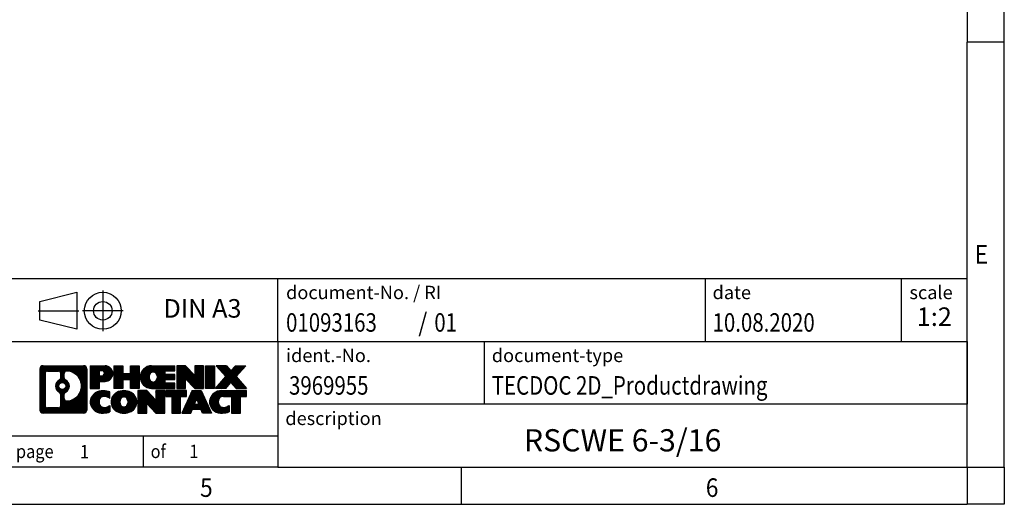
# Model space of a CAD drawing. Units: millimetres. Extents: x -1321 to -901, y -1197 to -900.
# Drawn here: x -1034 to -901, y -1197 to -1132 of the extents above; entities that cross this region are included whole.
import ezdxf

# ---------------------------------------------------------------- set-up
doc = ezdxf.new("R2010")
doc.units = ezdxf.units.MM
doc.linetypes.add('DOT_CENTER', pattern=[14, 12, -1, 0, -1])
doc.linetypes.add('PHANTOM', pattern=[13, 10, -1, 0, -1, 0, -1])
doc.layers.add('1', color=7, linetype='Continuous')
doc.styles.add('CONVERTER_11', font='txt.shx', dxfattribs={"width": 0.9})
doc.styles.add('CONVERTER_12', font='txt.shx', dxfattribs={"width": 0.81})
doc.styles.add('CONVERTER_13', font='txt.shx', dxfattribs={"width": 0.855})
doc.styles.add('CONVERTER_14', font='txt.shx', dxfattribs={"width": 0.72})
pattern_1 = [(45, (62.7811309658083, -72.3161373035813), (-0.1414213562373095, 0), [])]

# ---------------------------------------------------------------- blocks, each defined once
blk = doc.blocks.new('_rahmen', base_point=(-905.920464443798, -1197.157255084795))
at = {"layer": '1', "linetype": 'Continuous'}
h = blk.add_hatch(dxfattribs=at)
h.set_pattern_fill('CUSTOM4', color=2, scale=0.1, angle=45, pattern_type=2)
h.set_pattern_definition(pattern_1)
edge = h.paths.add_edge_path()
edge.add_arc((-1030.804369468603, -1178.874999700196), 0.424244615383941, 90, 180)
edge.add_line((-1031.228614083985, -1178.874999700196), (-1031.228614083985, -1184.439510469396))
edge.add_arc((-1030.804369468603, -1184.439510469396), 0.4242446153818946, 180, 270)
edge.add_line((-1030.804369468603, -1184.863755084779), (-1025.331057377886, -1184.863755084779))
edge.add_arc((-1025.331057377886, -1184.439510469396), 0.4242446153830315, 270, 360)
edge.add_line((-1024.906812762502, -1184.439510469396), (-1024.906812762502, -1178.874999700196))
edge.add_arc((-1025.331057377886, -1178.874999700196), 0.424244615383941, 0, 90)
edge.add_line((-1025.331057377886, -1178.450755084812), (-1030.804369468603, -1178.450755084812))
edge = h.paths.add_edge_path(flags=16)
edge.add_line((-1030.210474791856, -1184.151199529223), (-1028.734641530847, -1184.151199529223))
edge.add_arc((-1028.734641530847, -1183.835482606146), 0.3157169230771615, 270, 360)
edge.add_line((-1028.41892460777, -1183.835482606146), (-1028.41892460777, -1182.304711674614))
edge.add_arc((-1028.734641530847, -1182.304711674614), 0.3157169230771615, 0, 64.80558935139767)
edge.add_arc((-1028.212057083272, -1181.193881928552), 0.911897523557819, 115.1944106484926, 244.8055893514831, ccw=False)
edge.add_arc((-1028.734641530847, -1180.083052182489), 0.3157169230767223, 295.1944106486023, 360)
edge.add_line((-1028.41892460777, -1180.083052182489), (-1028.41892460777, -1179.479027563429))
edge.add_arc((-1028.734641530847, -1179.479027563429), 0.3157169230771615, 0, 90)
edge.add_line((-1028.734641530847, -1179.163310640353), (-1030.210474791856, -1179.163310640353))
edge.add_arc((-1030.210474791856, -1179.479027563429), 0.3157169230760246, 90, 180)
edge.add_line((-1030.526191714932, -1179.479027563429), (-1030.526191714932, -1183.835482606146))
edge.add_arc((-1030.210474791856, -1183.835482606146), 0.3157169230760246, 180, 270)
edge = h.paths.add_edge_path(flags=16)
edge.add_arc((-1028.160968803412, -1181.193881928552), 0.9118481501434463, 295.3740086781631, 424.6259913218614)
edge.add_arc((-1027.634926105324, -1180.084740328584), 0.3157169230769341, 180, 244.6259913214644, ccw=False)
edge.add_line((-1027.950643028401, -1180.084740328584), (-1027.950643028401, -1179.479205040077))
edge.add_arc((-1027.634926105324, -1179.479205040077), 0.3157169230760167, 90.18896704268519, 180, ccw=False)
edge.add_arc((-1027.629309970014, -1181.182039987646), 2.018561131933155, -90.1889670424352, 90.18896704243508, ccw=False)
edge.add_arc((-1027.634926105324, -1182.884874935215), 0.3157169230769341, 180, 269.81103295731475, ccw=False)
edge.add_line((-1027.950643028401, -1182.884874935215), (-1027.950643028401, -1182.30302352852))
edge.add_arc((-1027.634926105324, -1182.30302352852), 0.3157169230773483, 115.37400867844721, 180, ccw=False)
edge = h.paths.add_edge_path(flags=16)
edge.add_arc((-1028.184783818085, -1181.193881928552), 0.4709789327780527, 0, 360)
h = blk.add_hatch(dxfattribs=at)
h.set_pattern_fill('CUSTOM5', color=2, scale=0.1, angle=45, pattern_type=2)
h.set_pattern_definition(pattern_1)
edge = h.paths.add_edge_path()
edge.add_arc((-1030.804369468603, -1178.874999700196), 0.424244615383941, 90, 180)
edge.add_line((-1031.228614083985, -1178.874999700196), (-1031.228614083985, -1184.439510469396))
edge.add_arc((-1030.804369468603, -1184.439510469396), 0.4242446153818946, 180, 270)
edge.add_line((-1030.804369468603, -1184.863755084779), (-1025.331057377886, -1184.863755084779))
edge.add_arc((-1025.331057377886, -1184.439510469396), 0.4242446153830315, 270, 360)
edge.add_line((-1024.906812762502, -1184.439510469396), (-1024.906812762502, -1178.874999700196))
edge.add_arc((-1025.331057377886, -1178.874999700196), 0.424244615383941, 0, 90)
edge.add_line((-1025.331057377886, -1178.450755084812), (-1030.804369468603, -1178.450755084812))
edge = h.paths.add_edge_path(flags=16)
edge.add_line((-1030.210474791856, -1184.151199529223), (-1028.734641530847, -1184.151199529223))
edge.add_arc((-1028.734641530847, -1183.835482606146), 0.3157169230771615, 270, 360)
edge.add_line((-1028.41892460777, -1183.835482606146), (-1028.41892460777, -1182.304711674614))
edge.add_arc((-1028.734641530847, -1182.304711674614), 0.3157169230771615, 0, 64.80558935139767)
edge.add_arc((-1028.212057083272, -1181.193881928552), 0.911897523557819, 115.1944106484926, 244.8055893514831, ccw=False)
edge.add_arc((-1028.734641530847, -1180.083052182489), 0.3157169230767223, 295.1944106486023, 360)
edge.add_line((-1028.41892460777, -1180.083052182489), (-1028.41892460777, -1179.479027563429))
edge.add_arc((-1028.734641530847, -1179.479027563429), 0.3157169230771615, 0, 90)
edge.add_line((-1028.734641530847, -1179.163310640353), (-1030.210474791856, -1179.163310640353))
edge.add_arc((-1030.210474791856, -1179.479027563429), 0.3157169230760246, 90, 180)
edge.add_line((-1030.526191714932, -1179.479027563429), (-1030.526191714932, -1183.835482606146))
edge.add_arc((-1030.210474791856, -1183.835482606146), 0.3157169230760246, 180, 270)
edge = h.paths.add_edge_path(flags=16)
edge.add_arc((-1028.160968803412, -1181.193881928552), 0.9118481501434463, 295.3740086781631, 424.6259913218614)
edge.add_arc((-1027.634926105324, -1180.084740328584), 0.3157169230769341, 180, 244.6259913214644, ccw=False)
edge.add_line((-1027.950643028401, -1180.084740328584), (-1027.950643028401, -1179.479205040077))
edge.add_arc((-1027.634926105324, -1179.479205040077), 0.3157169230760167, 90.18896704268519, 180, ccw=False)
edge.add_arc((-1027.629309970014, -1181.182039987646), 2.018561131933155, -90.1889670424352, 90.18896704243508, ccw=False)
edge.add_arc((-1027.634926105324, -1182.884874935215), 0.3157169230769341, 180, 269.81103295731475, ccw=False)
edge.add_line((-1027.950643028401, -1182.884874935215), (-1027.950643028401, -1182.30302352852))
edge.add_arc((-1027.634926105324, -1182.30302352852), 0.3157169230773483, 115.37400867844721, 180, ccw=False)
edge = h.paths.add_edge_path(flags=16)
edge.add_arc((-1028.184783818085, -1181.193881928552), 0.4709789327780527, 0, 360)
h = blk.add_hatch(dxfattribs=at)
h.set_pattern_fill('CUSTOM10', color=2, scale=0.1, angle=45, pattern_type=2)
h.set_pattern_definition(pattern_1)
edge = h.paths.add_edge_path()
edge.add_line((-1024.429695681635, -1178.450755084794), (-1024.429695681635, -1181.504564608605))
edge.add_line((-1024.429695681635, -1181.504564608605), (-1023.189191271381, -1181.504564608605))
edge.add_line((-1023.189191271381, -1181.504564608605), (-1023.189191271381, -1180.561486367461))
edge.add_line((-1023.189191271381, -1180.561486367461), (-1022.430423683601, -1180.561486367461))
edge.add_arc((-1022.430423683601, -1179.506120726128), 1.055365641332855, 270, 450)
edge.add_line((-1022.430423683601, -1178.450755084794), (-1024.429695681635, -1178.450755084794))
edge = h.paths.add_edge_path(flags=16)
edge.add_line((-1022.871896209839, -1179.113860930234), (-1023.189191271381, -1179.113860930234))
edge.add_line((-1023.189191271381, -1179.113860930234), (-1023.189191271381, -1179.819588579576))
edge.add_line((-1023.189191271381, -1179.819588579576), (-1022.871896209839, -1179.819588579576))
edge.add_arc((-1022.871896209839, -1179.466724754905), 0.3528638246709761, 270, 450)
h = blk.add_hatch(dxfattribs=at)
h.set_pattern_fill('CUSTOM11', color=2, scale=0.1, angle=45, pattern_type=2)
h.set_pattern_definition(pattern_1)
edge = h.paths.add_edge_path()
edge.add_line((-1024.429695681635, -1178.450755084794), (-1024.429695681635, -1181.504564608605))
edge.add_line((-1024.429695681635, -1181.504564608605), (-1023.189191271381, -1181.504564608605))
edge.add_line((-1023.189191271381, -1181.504564608605), (-1023.189191271381, -1180.561486367461))
edge.add_line((-1023.189191271381, -1180.561486367461), (-1022.430423683601, -1180.561486367461))
edge.add_arc((-1022.430423683601, -1179.506120726128), 1.055365641332855, 270, 450)
edge.add_line((-1022.430423683601, -1178.450755084794), (-1024.429695681635, -1178.450755084794))
edge = h.paths.add_edge_path(flags=16)
edge.add_line((-1022.871896209839, -1179.113860930234), (-1023.189191271381, -1179.113860930234))
edge.add_line((-1023.189191271381, -1179.113860930234), (-1023.189191271381, -1179.819588579576))
edge.add_line((-1023.189191271381, -1179.819588579576), (-1022.871896209839, -1179.819588579576))
edge.add_arc((-1022.871896209839, -1179.466724754905), 0.3528638246709761, 270, 450)
h = blk.add_hatch(dxfattribs=at)
h.set_pattern_fill('CUSTOM24', color=2, scale=0.1, angle=45, pattern_type=2)
h.set_pattern_definition(pattern_1)
h.paths.add_polyline_path([(-1017.797768257587, -1178.450755084794), (-1017.797768257587, -1181.504564608605), (-1018.990560959753, -1181.504564608605), (-1018.990560959753, -1180.370292499762), (-1020.040218537661, -1180.370292499762), (-1020.040218537661, -1181.504564608605), (-1021.233011239827, -1181.504564608605), (-1021.233011239827, -1178.450755084794), (-1020.040218537661, -1178.450755084794), (-1020.040218537661, -1179.519588418129), (-1018.990560959753, -1179.519588418129), (-1018.990560959753, -1178.450755084794)])
h = blk.add_hatch(dxfattribs=at)
h.set_pattern_fill('CUSTOM25', color=2, scale=0.1, angle=45, pattern_type=2)
h.set_pattern_definition(pattern_1)
h.paths.add_polyline_path([(-1017.797768257587, -1178.450755084794), (-1017.797768257587, -1181.504564608605), (-1018.990560959753, -1181.504564608605), (-1018.990560959753, -1180.370292499762), (-1020.040218537661, -1180.370292499762), (-1020.040218537661, -1181.504564608605), (-1021.233011239827, -1181.504564608605), (-1021.233011239827, -1178.450755084794), (-1020.040218537661, -1178.450755084794), (-1020.040218537661, -1179.519588418129), (-1018.990560959753, -1179.519588418129), (-1018.990560959753, -1178.450755084794)])
h = blk.add_hatch(dxfattribs=at)
h.set_pattern_fill('CUSTOM6', color=2, scale=0.1, angle=45, pattern_type=2)
h.set_pattern_definition(pattern_1)
edge = h.paths.add_edge_path()
edge.add_arc((-1016.129205464613, -1179.9776598467), 1.526904761905826, 90, 270)
edge.add_line((-1016.129205464613, -1181.504564608605), (-1012.978885740832, -1181.504564608605))
edge.add_line((-1012.978885740832, -1181.504564608605), (-1012.978885740832, -1180.806551003163))
edge.add_line((-1012.978885740832, -1180.806551003163), (-1014.31481356726, -1180.806551003163))
edge.add_line((-1014.31481356726, -1180.806551003163), (-1014.31481356726, -1180.326666649421))
edge.add_line((-1014.31481356726, -1180.326666649421), (-1012.978885740832, -1180.326666649421))
edge.add_line((-1012.978885740832, -1180.326666649421), (-1012.978885740832, -1179.628653043979))
edge.add_line((-1012.978885740832, -1179.628653043979), (-1014.31481356726, -1179.628653043979))
edge.add_line((-1014.31481356726, -1179.628653043979), (-1014.31481356726, -1179.148768690237))
edge.add_line((-1014.31481356726, -1179.148768690237), (-1012.978885740832, -1179.148768690237))
edge.add_line((-1012.978885740832, -1179.148768690237), (-1012.978885740832, -1178.450755084794))
edge.add_line((-1012.978885740832, -1178.450755084794), (-1016.129205464613, -1178.450755084794))
edge = h.paths.add_edge_path(flags=16)
edge.add_arc((-1015.713193418102, -1179.9776598467), 0.7717997786793659, 141.8795802028387, 218.1204197971746)
edge.add_arc((-1015.912933454448, -1180.13439102482), 0.5179085730138424, 218.1204197971879, 321.8795802028121)
edge.add_arc((-1016.112673490794, -1179.9776598467), 0.7717997786795957, 321.8795802028306, 398.1204197971562)
edge.add_arc((-1015.912933454448, -1179.820928668579), 0.5179085730131405, 38.12041979708892, 141.8795802029111)
h = blk.add_hatch(dxfattribs=at)
h.set_pattern_fill('CUSTOM7', color=2, scale=0.1, angle=45, pattern_type=2)
h.set_pattern_definition(pattern_1)
edge = h.paths.add_edge_path()
edge.add_arc((-1016.129205464613, -1179.9776598467), 1.526904761905826, 90, 270)
edge.add_line((-1016.129205464613, -1181.504564608605), (-1012.978885740832, -1181.504564608605))
edge.add_line((-1012.978885740832, -1181.504564608605), (-1012.978885740832, -1180.806551003163))
edge.add_line((-1012.978885740832, -1180.806551003163), (-1014.31481356726, -1180.806551003163))
edge.add_line((-1014.31481356726, -1180.806551003163), (-1014.31481356726, -1180.326666649421))
edge.add_line((-1014.31481356726, -1180.326666649421), (-1012.978885740832, -1180.326666649421))
edge.add_line((-1012.978885740832, -1180.326666649421), (-1012.978885740832, -1179.628653043979))
edge.add_line((-1012.978885740832, -1179.628653043979), (-1014.31481356726, -1179.628653043979))
edge.add_line((-1014.31481356726, -1179.628653043979), (-1014.31481356726, -1179.148768690237))
edge.add_line((-1014.31481356726, -1179.148768690237), (-1012.978885740832, -1179.148768690237))
edge.add_line((-1012.978885740832, -1179.148768690237), (-1012.978885740832, -1178.450755084794))
edge.add_line((-1012.978885740832, -1178.450755084794), (-1016.129205464613, -1178.450755084794))
edge = h.paths.add_edge_path(flags=16)
edge.add_arc((-1015.713193418102, -1179.9776598467), 0.7717997786793659, 141.8795802028387, 218.1204197971746)
edge.add_arc((-1015.912933454448, -1180.13439102482), 0.5179085730138424, 218.1204197971879, 321.8795802028121)
edge.add_arc((-1016.112673490794, -1179.9776598467), 0.7717997786795957, 321.8795802028306, 398.1204197971562)
edge.add_arc((-1015.912933454448, -1179.820928668579), 0.5179085730131405, 38.12041979708892, 141.8795802029111)
h = blk.add_hatch(dxfattribs=at)
h.set_pattern_fill('CUSTOM20', color=2, scale=0.1, angle=45, pattern_type=2)
h.set_pattern_definition(pattern_1)
h.paths.add_polyline_path([(-1011.547534498233, -1178.450755084794), (-1012.740327200399, -1178.450755084794), (-1012.740327200399, -1181.504564608605), (-1011.547534498233, -1181.504564608605), (-1011.547534498233, -1180.1957890984), (-1010.307030087979, -1181.504564608605), (-1009.114237385812, -1181.504564608605), (-1009.114237385812, -1178.450755084794), (-1010.307030087979, -1178.450755084794), (-1010.307030087979, -1179.759530594999)])
h = blk.add_hatch(dxfattribs=at)
h.set_pattern_fill('CUSTOM21', color=2, scale=0.1, angle=45, pattern_type=2)
h.set_pattern_definition(pattern_1)
h.paths.add_polyline_path([(-1011.547534498233, -1178.450755084794), (-1012.740327200399, -1178.450755084794), (-1012.740327200399, -1181.504564608605), (-1011.547534498233, -1181.504564608605), (-1011.547534498233, -1180.1957890984), (-1010.307030087979, -1181.504564608605), (-1009.114237385812, -1181.504564608605), (-1009.114237385812, -1178.450755084794), (-1010.307030087979, -1178.450755084794), (-1010.307030087979, -1179.759530594999)])
h = blk.add_hatch(dxfattribs=at)
h.set_pattern_fill('CUSTOM14', color=2, scale=0.1, angle=45, pattern_type=2)
h.set_pattern_definition(pattern_1)
h.paths.add_polyline_path([(-1007.635174435126, -1178.450755084794), (-1007.635174435126, -1181.504564608605), (-1008.875678845378, -1181.504564608605), (-1008.875678845378, -1178.450755084794)])
h = blk.add_hatch(dxfattribs=at)
h.set_pattern_fill('CUSTOM15', color=2, scale=0.1, angle=45, pattern_type=2)
h.set_pattern_definition(pattern_1)
h.paths.add_polyline_path([(-1007.635174435126, -1178.450755084794), (-1007.635174435126, -1181.504564608605), (-1008.875678845378, -1181.504564608605), (-1008.875678845378, -1178.450755084794)])
h = blk.add_hatch(dxfattribs=at)
h.set_pattern_fill('CUSTOM12', color=2, scale=0.1, angle=45, pattern_type=2)
h.set_pattern_definition(pattern_1)
h.paths.add_polyline_path([(-1004.815412487202, -1178.450755084794), (-1003.412688269455, -1178.450755084794), (-1004.715217900221, -1179.92370561483), (-1003.317264853281, -1181.504564608605), (-1004.719989071029, -1181.504564608605), (-1005.416580009095, -1180.716832823312), (-1006.113170947161, -1181.504564608605), (-1007.515895164909, -1181.504564608605), (-1006.117942117968, -1179.92370561483), (-1007.420471748736, -1178.450755084794), (-1006.017747530987, -1178.450755084794), (-1005.416580009095, -1179.13057840635)])
h = blk.add_hatch(dxfattribs=at)
h.set_pattern_fill('CUSTOM13', color=2, scale=0.1, angle=45, pattern_type=2)
h.set_pattern_definition(pattern_1)
h.paths.add_polyline_path([(-1004.815412487202, -1178.450755084794), (-1003.412688269455, -1178.450755084794), (-1004.715217900221, -1179.92370561483), (-1003.317264853281, -1181.504564608605), (-1004.719989071029, -1181.504564608605), (-1005.416580009095, -1180.716832823312), (-1006.113170947161, -1181.504564608605), (-1007.515895164909, -1181.504564608605), (-1006.117942117968, -1179.92370561483), (-1007.420471748736, -1178.450755084794), (-1006.017747530987, -1178.450755084794), (-1005.416580009095, -1179.13057840635)])
h = blk.add_hatch(dxfattribs=at)
h.set_pattern_fill('CUSTOM0', color=2, scale=0.1, angle=45, pattern_type=2)
h.set_pattern_definition(pattern_1)
edge = h.paths.add_edge_path()
edge.add_arc((-1023.224039694625, -1183.336850322874), 1.205656168391476, 164.9381082228917, 195.0618917771083)
edge.add_arc((-1022.804911851162, -1183.224059960839), 1.639695123940311, 195.0618917771025, 275.1581447696346)
edge.add_arc((-1023.093767945898, -1180.024169377618), 4.852596863497932, 275.1581447696242, 285.9799912583437)
edge.add_line((-1021.757840028781, -1184.689251683419), (-1021.757840028781, -1183.816734676615))
edge.add_arc((-1022.935895070806, -1181.926383957466), 2.227384008972755, 288.4480761181457, 301.930908949977, ccw=False)
edge.add_arc((-1022.517727337145, -1183.179929733503), 0.905929784984726, 246.62772211185398, 288.44807611816924, ccw=False)
edge.add_arc((-1022.674167369847, -1183.541921752213), 0.5115800601943484, 208.5214732576218, 246.627722111806, ccw=False)
edge.add_arc((-1022.296810111766, -1183.336850322874), 0.9410597353334782, 151.4785267423215, 208.5214732576785, ccw=False)
edge.add_arc((-1022.674167369847, -1183.131778893535), 0.5115800601943638, 113.37227788823441, 151.4785267423558, ccw=False)
edge.add_arc((-1022.517727337145, -1183.493770912246), 0.9059297849856465, 71.5519238818489, 113.37227788814599, ccw=False)
edge.add_arc((-1022.935895070806, -1184.747316688282), 2.227384008972802, 58.06909105002302, 71.55192388185242, ccw=False)
edge.add_line((-1021.757840028781, -1182.856965969133), (-1021.757840028781, -1181.984448962329))
edge.add_arc((-1023.093767945898, -1186.64953126813), 4.852596863497939, 74.02000874165637, 84.84185523037584)
edge.add_arc((-1022.804911851162, -1183.449640684909), 1.639695123940213, 84.84185523036543, 164.9381082228975)
h = blk.add_hatch(dxfattribs=at)
h.set_pattern_fill('CUSTOM1', color=2, scale=0.1, angle=45, pattern_type=2)
h.set_pattern_definition(pattern_1)
edge = h.paths.add_edge_path()
edge.add_arc((-1023.224039694625, -1183.336850322874), 1.205656168391476, 164.9381082228917, 195.0618917771083)
edge.add_arc((-1022.804911851162, -1183.224059960839), 1.639695123940311, 195.0618917771025, 275.1581447696346)
edge.add_arc((-1023.093767945898, -1180.024169377618), 4.852596863497932, 275.1581447696242, 285.9799912583437)
edge.add_line((-1021.757840028781, -1184.689251683419), (-1021.757840028781, -1183.816734676615))
edge.add_arc((-1022.935895070806, -1181.926383957466), 2.227384008972755, 288.4480761181457, 301.930908949977, ccw=False)
edge.add_arc((-1022.517727337145, -1183.179929733503), 0.905929784984726, 246.62772211185398, 288.44807611816924, ccw=False)
edge.add_arc((-1022.674167369847, -1183.541921752213), 0.5115800601943484, 208.5214732576218, 246.627722111806, ccw=False)
edge.add_arc((-1022.296810111766, -1183.336850322874), 0.9410597353334782, 151.4785267423215, 208.5214732576785, ccw=False)
edge.add_arc((-1022.674167369847, -1183.131778893535), 0.5115800601943638, 113.37227788823441, 151.4785267423558, ccw=False)
edge.add_arc((-1022.517727337145, -1183.493770912246), 0.9059297849856465, 71.5519238818489, 113.37227788814599, ccw=False)
edge.add_arc((-1022.935895070806, -1184.747316688282), 2.227384008972802, 58.06909105002302, 71.55192388185242, ccw=False)
edge.add_line((-1021.757840028781, -1182.856965969133), (-1021.757840028781, -1181.984448962329))
edge.add_arc((-1023.093767945898, -1186.64953126813), 4.852596863497939, 74.02000874165637, 84.84185523037584)
edge.add_arc((-1022.804911851162, -1183.449640684909), 1.639695123940213, 84.84185523036543, 164.9381082228975)
h = blk.add_hatch(dxfattribs=at)
h.set_pattern_fill('CUSTOM8', color=2, scale=0.1, angle=45, pattern_type=2)
h.set_pattern_definition(pattern_1)
edge = h.paths.add_edge_path()
edge.add_arc((-1020.154820827075, -1183.336850322874), 1.458034083650724, 117.5481481756555, 242.4518518243652)
edge.add_arc((-1019.873880935242, -1182.798275312571), 2.065479772208354, 242.4518518243637, 297.5481481756866)
edge.add_arc((-1019.592941043408, -1183.336850322874), 1.458034083652205, 297.5481481756705, 422.4518518243088)
edge.add_arc((-1019.873880935242, -1183.875425333177), 2.065479772208293, 62.45185182429883, 117.5481481756508)
edge = h.paths.add_edge_path(flags=16)
edge.add_arc((-1019.873880935242, -1183.180119144754), 0.5179085730138424, 38.12041979718787, 141.8795802028121)
edge.add_arc((-1019.674140898896, -1183.336850322874), 0.7717997786795957, 141.8795802028306, 218.1204197971694)
edge.add_arc((-1019.873880935242, -1183.493581500994), 0.5179085730138424, 218.1204197971879, 321.8795802028121)
edge.add_arc((-1020.073620971588, -1183.336850322874), 0.7717997786795062, 321.8795802028254, 398.1204197971746)
h = blk.add_hatch(dxfattribs=at)
h.set_pattern_fill('CUSTOM9', color=2, scale=0.1, angle=45, pattern_type=2)
h.set_pattern_definition(pattern_1)
edge = h.paths.add_edge_path()
edge.add_arc((-1020.154820827075, -1183.336850322874), 1.458034083650724, 117.5481481756555, 242.4518518243652)
edge.add_arc((-1019.873880935242, -1182.798275312571), 2.065479772208354, 242.4518518243637, 297.5481481756866)
edge.add_arc((-1019.592941043408, -1183.336850322874), 1.458034083652205, 297.5481481756705, 422.4518518243088)
edge.add_arc((-1019.873880935242, -1183.875425333177), 2.065479772208293, 62.45185182429883, 117.5481481756508)
edge = h.paths.add_edge_path(flags=16)
edge.add_arc((-1019.873880935242, -1183.180119144754), 0.5179085730138424, 38.12041979718787, 141.8795802028121)
edge.add_arc((-1019.674140898896, -1183.336850322874), 0.7717997786795957, 141.8795802028306, 218.1204197971694)
edge.add_arc((-1019.873880935242, -1183.493581500994), 0.5179085730138424, 218.1204197971879, 321.8795802028121)
edge.add_arc((-1020.073620971588, -1183.336850322874), 0.7717997786795062, 321.8795802028254, 398.1204197971746)
h = blk.add_hatch(dxfattribs=at)
h.set_pattern_fill('CUSTOM22', color=2, scale=0.1, angle=45, pattern_type=2)
h.set_pattern_definition(pattern_1)
h.paths.add_polyline_path([(-1016.795973318652, -1181.809945560968), (-1017.988766020819, -1181.809945560968), (-1017.988766020819, -1184.863755084779), (-1016.795973318652, -1184.863755084779), (-1016.795973318652, -1183.554979574575), (-1015.555468908399, -1184.863755084779), (-1014.362676206232, -1184.863755084779), (-1014.362676206232, -1181.809945560968), (-1015.555468908399, -1181.809945560968), (-1015.555468908399, -1183.118721071174)])
h = blk.add_hatch(dxfattribs=at)
h.set_pattern_fill('CUSTOM23', color=2, scale=0.1, angle=45, pattern_type=2)
h.set_pattern_definition(pattern_1)
h.paths.add_polyline_path([(-1016.795973318652, -1181.809945560968), (-1017.988766020819, -1181.809945560968), (-1017.988766020819, -1184.863755084779), (-1016.795973318652, -1184.863755084779), (-1016.795973318652, -1183.554979574575), (-1015.555468908399, -1184.863755084779), (-1014.362676206232, -1184.863755084779), (-1014.362676206232, -1181.809945560968), (-1015.555468908399, -1181.809945560968), (-1015.555468908399, -1183.118721071174)])
h = blk.add_hatch(dxfattribs=at)
h.set_pattern_fill('CUSTOM18', color=2, scale=0.1, angle=45, pattern_type=2)
h.set_pattern_definition(pattern_1)
h.paths.add_polyline_path([(-1014.219541081972, -1181.809945560968), (-1014.219541081972, -1182.595210867092), (-1013.408442044497, -1182.595210867092), (-1013.408442044497, -1184.863755084779), (-1012.215649342331, -1184.863755084779), (-1012.215649342331, -1182.595210867092), (-1011.404550304858, -1182.595210867092), (-1011.404550304858, -1181.809945560968)])
h = blk.add_hatch(dxfattribs=at)
h.set_pattern_fill('CUSTOM19', color=2, scale=0.1, angle=45, pattern_type=2)
h.set_pattern_definition(pattern_1)
h.paths.add_polyline_path([(-1014.219541081972, -1181.809945560968), (-1014.219541081972, -1182.595210867092), (-1013.408442044497, -1182.595210867092), (-1013.408442044497, -1184.863755084779), (-1012.215649342331, -1184.863755084779), (-1012.215649342331, -1182.595210867092), (-1011.404550304858, -1182.595210867092), (-1011.404550304858, -1181.809945560968)])
h = blk.add_hatch(dxfattribs=at)
h.set_pattern_fill('CUSTOM16', color=2, scale=0.1, angle=45, pattern_type=2)
h.set_pattern_definition(pattern_1)
h.paths.add_polyline_path([(-1008.025618438658, -1184.863755084779), (-1009.266122848911, -1184.863755084779), (-1009.477602902387, -1184.322794540562), (-1010.610044479061, -1184.322794540562), (-1010.821524532537, -1184.863755084779), (-1012.06202894279, -1184.863755084779), (-1010.664075895851, -1181.809945560968), (-1009.423571485598, -1181.809945560968)])
h.paths.add_polyline_path([(-1010.343988927916, -1183.642231275255), (-1009.743658453534, -1183.642231275255), (-1010.043823690724, -1182.874416309268)], flags=16)
h = blk.add_hatch(dxfattribs=at)
h.set_pattern_fill('CUSTOM17', color=2, scale=0.1, angle=45, pattern_type=2)
h.set_pattern_definition(pattern_1)
h.paths.add_polyline_path([(-1008.025618438658, -1184.863755084779), (-1009.266122848911, -1184.863755084779), (-1009.477602902387, -1184.322794540562), (-1010.610044479061, -1184.322794540562), (-1010.821524532537, -1184.863755084779), (-1012.06202894279, -1184.863755084779), (-1010.664075895851, -1181.809945560968), (-1009.423571485598, -1181.809945560968)])
h.paths.add_polyline_path([(-1010.343988927916, -1183.642231275255), (-1009.743658453534, -1183.642231275255), (-1010.043823690724, -1182.874416309268)], flags=16)
h = blk.add_hatch(dxfattribs=at)
h.set_pattern_fill('CUSTOM2', color=2, scale=0.1, angle=45, pattern_type=2)
h.set_pattern_definition(pattern_1)
edge = h.paths.add_edge_path()
edge.add_arc((-1006.70221037191, -1183.449640684909), 1.639695123939873, 90, 164.9381082228985)
edge.add_arc((-1007.121338215371, -1183.336850322874), 1.205656168393562, 164.9381082229183, 195.0618917770817)
edge.add_arc((-1006.70221037191, -1183.224059960839), 1.639695123940421, 195.0618917771015, 275.1581447696983)
edge.add_arc((-1006.991066466645, -1180.024169377618), 4.852596863499147, 275.1581447696337, 285.9799912583307)
edge.add_line((-1005.655138549529, -1184.689251683419), (-1005.655138549529, -1183.816734676616))
edge.add_arc((-1006.833193591553, -1181.926383957466), 2.227384008972755, 288.4480761181457, 301.9309089499367, ccw=False)
edge.add_arc((-1006.415025857891, -1183.179929733503), 0.9059297849850868, 246.6277221118012, 288.4480761181147, ccw=False)
edge.add_arc((-1006.571465890594, -1183.541921752213), 0.5115800601957904, 208.521473257679, 246.627722111806, ccw=False)
edge.add_arc((-1006.194108632512, -1183.336850322874), 0.9410597353352762, 151.478526742381, 208.5214732576798, ccw=False)
edge.add_arc((-1006.571465890594, -1183.131778893535), 0.5115800601946457, 109.33714321940539, 151.4785267424105, ccw=False)
edge.add_arc((-1006.42479589249, -1183.549733873918), 0.9545230068260935, 90, 109.3371432194046, ccw=False)
edge.add_line((-1006.42479589249, -1182.595210867092), (-1005.321156592922, -1182.595210867092))
edge.add_line((-1005.321156592922, -1182.595210867092), (-1005.321156592922, -1184.863755084779))
edge.add_line((-1005.321156592922, -1184.863755084779), (-1004.128363890754, -1184.863755084779))
edge.add_line((-1004.128363890754, -1184.863755084779), (-1004.128363890754, -1182.595210867092))
edge.add_line((-1004.128363890754, -1182.595210867092), (-1003.317264853281, -1182.595210867092))
edge.add_line((-1003.317264853281, -1182.595210867092), (-1003.317264853281, -1181.809945560968))
edge.add_line((-1003.317264853281, -1181.809945560968), (-1006.70221037191, -1181.809945560969))
h = blk.add_hatch(dxfattribs=at)
h.set_pattern_fill('CUSTOM3', color=2, scale=0.1, angle=45, pattern_type=2)
h.set_pattern_definition(pattern_1)
edge = h.paths.add_edge_path()
edge.add_arc((-1006.70221037191, -1183.449640684909), 1.639695123939873, 90, 164.9381082228985)
edge.add_arc((-1007.121338215371, -1183.336850322874), 1.205656168393562, 164.9381082229183, 195.0618917770817)
edge.add_arc((-1006.70221037191, -1183.224059960839), 1.639695123940421, 195.0618917771015, 275.1581447696983)
edge.add_arc((-1006.991066466645, -1180.024169377618), 4.852596863499147, 275.1581447696337, 285.9799912583307)
edge.add_line((-1005.655138549529, -1184.689251683419), (-1005.655138549529, -1183.816734676616))
edge.add_arc((-1006.833193591553, -1181.926383957466), 2.227384008972755, 288.4480761181457, 301.9309089499367, ccw=False)
edge.add_arc((-1006.415025857891, -1183.179929733503), 0.9059297849850868, 246.6277221118012, 288.4480761181147, ccw=False)
edge.add_arc((-1006.571465890594, -1183.541921752213), 0.5115800601957904, 208.521473257679, 246.627722111806, ccw=False)
edge.add_arc((-1006.194108632512, -1183.336850322874), 0.9410597353352762, 151.478526742381, 208.5214732576798, ccw=False)
edge.add_arc((-1006.571465890594, -1183.131778893535), 0.5115800601946457, 109.33714321940539, 151.4785267424105, ccw=False)
edge.add_arc((-1006.42479589249, -1183.549733873918), 0.9545230068260935, 90, 109.3371432194046, ccw=False)
edge.add_line((-1006.42479589249, -1182.595210867092), (-1005.321156592922, -1182.595210867092))
edge.add_line((-1005.321156592922, -1182.595210867092), (-1005.321156592922, -1184.863755084779))
edge.add_line((-1005.321156592922, -1184.863755084779), (-1004.128363890754, -1184.863755084779))
edge.add_line((-1004.128363890754, -1184.863755084779), (-1004.128363890754, -1182.595210867092))
edge.add_line((-1004.128363890754, -1182.595210867092), (-1003.317264853281, -1182.595210867092))
edge.add_line((-1003.317264853281, -1182.595210867092), (-1003.317264853281, -1181.809945560968))
edge.add_line((-1003.317264853281, -1181.809945560968), (-1006.70221037191, -1181.809945560969))
at = {"color": 2, "linetype": 'Continuous'}
for p, q in [((-1030.804369468603, -1178.450755084812), (-1025.331057377886, -1178.450755084812)), ((-1024.429695681635, -1178.450755084794), (-1022.430423683601, -1178.450755084794)), ((-1024.429695681635, -1178.450755084794), (-1024.429695681635, -1181.504564608605)), ((-1021.233011239827, -1178.450755084794), (-1021.233011239827, -1181.504564608605)), ((-1021.233011239827, -1178.450755084794), (-1020.040218537661, -1178.450755084794)), ((-1020.040218537661, -1178.450755084794), (-1020.040218537661, -1179.519588418129)), ((-1018.990560959753, -1179.519588418129), (-1018.990560959753, -1178.450755084794)), ((-1018.990560959753, -1178.450755084794), (-1017.797768257587, -1178.450755084794)), ((-1017.797768257587, -1178.450755084794), (-1017.797768257587, -1181.504564608605)), ((-1016.129205464613, -1178.450755084794), (-1012.978885740832, -1178.450755084794)), ((-1012.978885740832, -1179.148768690237), (-1012.978885740832, -1178.450755084794)), ((-1011.547534498233, -1178.450755084794), (-1012.740327200399, -1178.450755084794)), ((-1012.740327200399, -1178.450755084794), (-1012.740327200399, -1181.504564608605)), ((-1010.307030087979, -1179.759530594999), (-1011.547534498233, -1178.450755084794)), ((-1009.114237385812, -1178.450755084794), (-1010.307030087979, -1178.450755084794)), ((-1010.307030087979, -1178.450755084794), (-1010.307030087979, -1179.759530594999)), ((-1009.114237385812, -1181.504564608605), (-1009.114237385812, -1178.450755084794)), ((-1008.875678845378, -1181.504564608605), (-1008.875678845378, -1178.450755084794)), ((-1008.875678845378, -1178.450755084794), (-1007.635174435126, -1178.450755084794)), ((-1007.635174435126, -1178.450755084794), (-1007.635174435126, -1181.504564608605)), ((-1007.420471748736, -1178.450755084794), (-1006.117942117968, -1179.92370561483)), ((-1006.017747530987, -1178.450755084794), (-1007.420471748736, -1178.450755084794)), ((-1006.017747530987, -1178.450755084794), (-1005.416580009095, -1179.13057840635)), ((-1005.416580009095, -1179.13057840635), (-1004.815412487202, -1178.450755084794)), ((-1004.815412487202, -1178.450755084794), (-1003.412688269455, -1178.450755084794)), ((-1004.715217900221, -1179.92370561483), (-1003.412688269455, -1178.450755084794)), ((-1031.228614083985, -1178.874999700196), (-1031.228614083985, -1184.439510469396)), ((-1030.526191714932, -1179.479027563429), (-1030.526191714932, -1183.835482606146)), ((-1030.210474791856, -1179.163310640353), (-1028.734641530847, -1179.163310640353)), ((-1028.41892460777, -1180.083052182489), (-1028.41892460777, -1179.479027563429)), ((-1027.950643028401, -1180.084740328584), (-1027.950643028401, -1179.479205040077)), ((-1024.906812762502, -1178.874999700196), (-1024.906812762502, -1184.439510469396)), ((-1023.189191271381, -1179.819588579576), (-1023.189191271381, -1179.113860930234)), ((-1023.189191271381, -1179.113860930234), (-1022.871896209839, -1179.113860930234)), ((-1023.189191271381, -1179.819588579576), (-1022.871896209839, -1179.819588579576)), ((-1020.040218537661, -1179.519588418129), (-1018.990560959753, -1179.519588418129)), ((-1014.31481356726, -1179.148768690237), (-1012.978885740832, -1179.148768690237)), ((-1014.31481356726, -1179.628653043979), (-1014.31481356726, -1179.148768690237)), ((-1012.978885740832, -1179.628653043979), (-1014.31481356726, -1179.628653043979)), ((-1012.978885740832, -1180.326666649421), (-1012.978885740832, -1179.628653043979)), ((-1007.515895164909, -1181.504564608605), (-1006.117942117968, -1179.92370561483)), ((-1004.715217900221, -1179.92370561483), (-1003.317264853281, -1181.504564608605)), ((-1023.189191271381, -1181.504564608605), (-1023.189191271381, -1180.561486367461)), ((-1023.189191271381, -1180.561486367461), (-1022.430423683601, -1180.561486367461)), ((-1018.990560959753, -1180.370292499762), (-1020.040218537661, -1180.370292499762)), ((-1020.040218537661, -1180.370292499762), (-1020.040218537661, -1181.504564608605)), ((-1018.990560959753, -1181.504564608605), (-1018.990560959753, -1180.370292499762)), ((-1014.31481356726, -1180.806551003163), (-1014.31481356726, -1180.326666649421)), ((-1014.31481356726, -1180.326666649421), (-1012.978885740832, -1180.326666649421)), ((-1012.978885740832, -1180.806551003163), (-1014.31481356726, -1180.806551003163)), ((-1012.978885740832, -1181.504564608605), (-1012.978885740832, -1180.806551003163)), ((-1011.547534498233, -1180.1957890984), (-1010.307030087979, -1181.504564608605)), ((-1011.547534498233, -1181.504564608605), (-1011.547534498233, -1180.1957890984)), ((-1006.113170947161, -1181.504564608605), (-1005.416580009095, -1180.716832823312)), ((-1005.416580009095, -1180.716832823312), (-1004.719989071029, -1181.504564608605)), ((-1028.41892460777, -1183.835482606146), (-1028.41892460777, -1182.304711674614)), ((-1027.950643028401, -1182.884874935215), (-1027.950643028401, -1182.30302352852)), ((-1024.429695681635, -1181.504564608605), (-1023.189191271381, -1181.504564608605)), ((-1021.757840028781, -1182.856965969133), (-1021.757840028781, -1181.984448962329)), ((-1020.040218537661, -1181.504564608605), (-1021.233011239827, -1181.504564608605)), ((-1017.797768257587, -1181.504564608605), (-1018.990560959753, -1181.504564608605)), ((-1016.795973318652, -1181.809945560968), (-1017.988766020819, -1181.809945560968)), ((-1017.988766020819, -1181.809945560968), (-1017.988766020819, -1184.863755084779)), ((-1015.555468908399, -1183.118721071174), (-1016.795973318652, -1181.809945560968)), ((-1016.129205464613, -1181.504564608605), (-1012.978885740832, -1181.504564608605)), ((-1015.555468908399, -1181.809945560968), (-1015.555468908399, -1183.118721071174)), ((-1014.362676206232, -1181.809945560968), (-1015.555468908399, -1181.809945560968)), ((-1014.362676206232, -1184.863755084779), (-1014.362676206232, -1181.809945560968)), ((-1014.219541081972, -1181.809945560968), (-1014.219541081972, -1182.595210867092)), ((-1011.404550304858, -1181.809945560968), (-1014.219541081972, -1181.809945560968)), ((-1014.219541081972, -1182.595210867092), (-1013.408442044497, -1182.595210867092)), ((-1013.408442044497, -1182.595210867092), (-1013.408442044497, -1184.863755084779)), ((-1012.740327200399, -1181.504564608605), (-1011.547534498233, -1181.504564608605)), ((-1012.215649342331, -1184.863755084779), (-1012.215649342331, -1182.595210867092)), ((-1012.215649342331, -1182.595210867092), (-1011.404550304858, -1182.595210867092)), ((-1010.664075895851, -1181.809945560968), (-1012.06202894279, -1184.863755084779)), ((-1011.404550304858, -1182.595210867092), (-1011.404550304858, -1181.809945560968)), ((-1010.664075895851, -1181.809945560968), (-1009.423571485598, -1181.809945560968)), ((-1010.307030087979, -1181.504564608605), (-1009.114237385812, -1181.504564608605)), ((-1009.423571485598, -1181.809945560968), (-1008.025618438658, -1184.863755084779)), ((-1007.635174435126, -1181.504564608605), (-1008.875678845378, -1181.504564608605)), ((-1006.113170947161, -1181.504564608605), (-1007.515895164909, -1181.504564608605)), ((-1006.70221037191, -1181.809945560969), (-1003.317264853281, -1181.809945560968)), ((-1006.42479589249, -1182.595210867092), (-1005.321156592922, -1182.595210867092)), ((-1005.321156592922, -1182.595210867092), (-1005.321156592922, -1184.863755084779)), ((-1004.719989071029, -1181.504564608605), (-1003.317264853281, -1181.504564608605)), ((-1004.128363890754, -1184.863755084779), (-1004.128363890754, -1182.595210867092)), ((-1004.128363890754, -1182.595210867092), (-1003.317264853281, -1182.595210867092)), ((-1003.317264853281, -1182.595210867092), (-1003.317264853281, -1181.809945560968)), ((-1021.757840028781, -1183.816734676615), (-1021.757840028781, -1184.689251683419)), ((-1016.795973318652, -1183.554979574575), (-1015.555468908399, -1184.863755084779)), ((-1016.795973318652, -1184.863755084779), (-1016.795973318652, -1183.554979574575)), ((-1010.343988927916, -1183.642231275255), (-1010.043823690724, -1182.874416309268)), ((-1010.343988927916, -1183.642231275255), (-1009.743658453534, -1183.642231275255)), ((-1009.743658453534, -1183.642231275255), (-1010.043823690724, -1182.874416309268)), ((-1005.655138549529, -1183.816734676616), (-1005.655138549529, -1184.689251683419)), ((-1025.331057377886, -1184.863755084779), (-1030.804369468603, -1184.863755084779)), ((-1028.734641530847, -1184.151199529223), (-1030.210474791856, -1184.151199529223)), ((-1017.988766020819, -1184.863755084779), (-1016.795973318652, -1184.863755084779)), ((-1015.555468908399, -1184.863755084779), (-1014.362676206232, -1184.863755084779)), ((-1013.408442044497, -1184.863755084779), (-1012.215649342331, -1184.863755084779)), ((-1012.06202894279, -1184.863755084779), (-1010.821524532537, -1184.863755084779)), ((-1010.821524532537, -1184.863755084779), (-1010.610044479061, -1184.322794540562)), ((-1010.610044479061, -1184.322794540562), (-1009.477602902387, -1184.322794540562)), ((-1009.266122848911, -1184.863755084779), (-1009.477602902387, -1184.322794540562)), ((-1008.025618438658, -1184.863755084779), (-1009.266122848911, -1184.863755084779)), ((-1005.321156592922, -1184.863755084779), (-1004.128363890754, -1184.863755084779))]:
    blk.add_line(p, q, dxfattribs=at)
blk.add_circle((-1028.184783818085, -1181.193881928552), 0.4709789327780527, dxfattribs=at)
for centre, radius, start, end in [((-1030.804369468603, -1178.874999700196), 0.424244615383941, 90, 180), ((-1025.331057377886, -1178.874999700196), 0.424244615383941, 0, 90), ((-1022.430423683601, -1179.506120726128), 1.055365641332855, 270, 90), ((-1016.129205464613, -1179.9776598467), 1.526904761905826, 90, 270), ((-1030.210474791856, -1179.479027563429), 0.3157169230760246, 90, 180), ((-1028.734641530847, -1179.479027563429), 0.3157169230771615, 0, 90), ((-1027.634926105324, -1179.479205040077), 0.3157169230760167, 90.18896704268522, 180), ((-1027.629309970014, -1181.182039987646), 2.018561131933155, 269.8110329575649, 90.18896704243514), ((-1022.871896209839, -1179.466724754905), 0.3528638246709761, 270, 90), ((-1015.713193418102, -1179.9776598467), 0.7717997786793659, 141.8795802028387, 218.1204197971746), ((-1015.912933454448, -1179.820928668579), 0.5179085730131405, 38.12041979708892, 141.8795802029111), ((-1016.112673490794, -1179.9776598467), 0.7717997786795957, 321.8795802028306, 38.12041979715612), ((-1028.212057083272, -1181.193881928552), 0.911897523557819, 115.1944106484926, 244.8055893514831), ((-1028.734641530847, -1180.083052182489), 0.3157169230767223, 295.1944106486023, 0), ((-1027.634926105324, -1180.084740328584), 0.3157169230769341, 180, 244.6259913214643), ((-1028.160968803412, -1181.193881928552), 0.9118481501434463, 295.3740086781631, 64.62599132186133), ((-1015.912933454448, -1180.13439102482), 0.5179085730138424, 218.1204197971879, 321.8795802028121), ((-1028.734641530847, -1182.304711674614), 0.3157169230771615, 0, 64.80558935139767), ((-1027.634926105324, -1182.30302352852), 0.3157169230773483, 115.3740086784472, 180), ((-1022.804911851162, -1183.449640684909), 1.639695123940213, 84.84185523036543, 164.9381082228975), ((-1022.674167369847, -1183.131778893535), 0.5115800601943638, 113.3722778882344, 151.4785267423558), ((-1022.517727337145, -1183.493770912246), 0.9059297849856465, 71.55192388184894, 113.372277888146), ((-1023.093767945898, -1186.64953126813), 4.852596863497939, 74.02000874165637, 84.84185523037584), ((-1022.935895070806, -1184.747316688282), 2.227384008972802, 58.069091050023, 71.55192388185242), ((-1020.154820827075, -1183.336850322874), 1.458034083650724, 117.5481481756555, 242.4518518243652), ((-1019.873880935242, -1183.875425333177), 2.065479772208293, 62.45185182429883, 117.5481481756508), ((-1019.873880935242, -1183.180119144754), 0.5179085730138424, 38.12041979718787, 141.8795802028121), ((-1019.592941043408, -1183.336850322874), 1.458034083652205, 297.5481481756705, 62.4518518243089), ((-1006.70221037191, -1183.449640684909), 1.639695123939873, 90, 164.9381082228985), ((-1006.571465890594, -1183.131778893535), 0.5115800601946457, 109.3371432194053, 151.4785267424105), ((-1006.42479589249, -1183.549733873918), 0.9545230068260935, 90, 109.3371432194046), ((-1030.210474791856, -1183.835482606146), 0.3157169230760246, 180, 270), ((-1028.734641530847, -1183.835482606146), 0.3157169230771615, 270, 0), ((-1027.634926105324, -1182.884874935215), 0.3157169230769341, 180, 269.8110329573148), ((-1023.224039694625, -1183.336850322874), 1.205656168391476, 164.9381082228917, 195.0618917771083), ((-1022.804911851162, -1183.224059960839), 1.639695123940311, 195.0618917771025, 275.1581447696346), ((-1022.296810111766, -1183.336850322874), 0.9410597353334782, 151.4785267423215, 208.5214732576785), ((-1022.674167369847, -1183.541921752213), 0.5115800601943484, 208.5214732576218, 246.627722111806), ((-1022.517727337145, -1183.179929733503), 0.905929784984726, 246.627722111854, 288.4480761181692), ((-1022.935895070806, -1181.926383957466), 2.227384008972755, 288.4480761181457, 301.930908949977), ((-1019.674140898896, -1183.336850322874), 0.7717997786795957, 141.8795802028306, 218.1204197971694), ((-1019.873880935242, -1183.493581500994), 0.5179085730138424, 218.1204197971879, 321.8795802028121), ((-1020.073620971588, -1183.336850322874), 0.7717997786795062, 321.8795802028254, 38.12041979717461), ((-1007.121338215371, -1183.336850322874), 1.205656168393562, 164.9381082229183, 195.0618917770817), ((-1006.70221037191, -1183.224059960839), 1.639695123940421, 195.0618917771015, 275.1581447696983), ((-1006.194108632512, -1183.336850322874), 0.9410597353352762, 151.4785267423811, 208.5214732576798), ((-1006.571465890594, -1183.541921752213), 0.5115800601957904, 208.521473257679, 246.627722111806), ((-1006.415025857891, -1183.179929733503), 0.9059297849850868, 246.6277221118012, 288.4480761181147), ((-1006.833193591553, -1181.926383957466), 2.227384008972755, 288.4480761181457, 301.9309089499367), ((-1030.804369468603, -1184.439510469396), 0.4242446153818946, 180, 270), ((-1025.331057377886, -1184.439510469396), 0.4242446153830315, 270, 0), ((-1023.093767945898, -1180.024169377618), 4.852596863497932, 275.1581447696242, 285.9799912583437), ((-1019.873880935242, -1182.798275312571), 2.065479772208354, 242.4518518243637, 297.5481481756866), ((-1006.991066466645, -1180.024169377618), 4.852596863499147, 275.1581447696337, 285.9799912583307)]:
    blk.add_arc(centre, radius, start, end, dxfattribs=at)
at = {"layer": '1', "color": 6, "linetype": 'Continuous'}
for p, q in [((-905.920464443798, -1077.357255084795), (-905.9204644437981, -1134.757255084795)), ((-905.920464443799, -1170.907255084796), (-905.9204644437981, -1134.757255084795)), ((-1035.465268970548, -1166.657255084796), (-905.9204644437963, -1166.657255084796)), ((-905.9204644437963, -1175.157255084796), (-905.9204644437963, -1166.657255084796)), ((-905.920464443798, -1175.157255084796), (-905.920464443799, -1170.907255084796)), ((-1035.465268970548, -1175.157255084796), (-999.065268970548, -1175.157255084796)), ((-999.065268970548, -1175.157255084796), (-905.9204644437963, -1175.157255084796)), ((-905.9204644437984, -1183.657255084796), (-905.920464443798, -1175.157255084796)), ((-905.9204644437963, -1175.157255084796), (-905.9204644437967, -1183.657255084796)), ((-905.9204644437981, -1192.157255084796), (-905.9204644437984, -1183.657255084796)), ((-905.9204644437981, -1192.157255084796), (-905.9204644437967, -1183.657255084796)), ((-1017.265268970548, -1192.157255084796), (-1035.465268970548, -1192.157255084796)), ((-999.420464443798, -1192.157255084796), (-1017.265268970548, -1192.157255084796)), ((-999.065268970548, -1192.157255084796), (-999.420464443798, -1192.157255084796)), ((-999.065268970548, -1192.157255084796), (-949.420464443798, -1192.157255084796)), ((-974.2537977771315, -1192.157255084795), (-905.9204644437981, -1192.157255084796)), ((-949.420464443798, -1192.157255084796), (-905.9204644437981, -1192.157255084796))]:
    blk.add_line(p, q, dxfattribs=at)
at = {"layer": '1', "color": 2, "linetype": 'Continuous'}
for p, q in [((-900.9204644438005, -1134.757255084795), (-900.9204644438005, -1077.357255084795)), ((-900.9204644438005, -1134.757255084795), (-905.9204644437981, -1134.757255084795)), ((-900.9204644438005, -1192.157255084795), (-900.9204644438005, -1134.757255084795)), ((-1031.228614083985, -1169.782255084796), (-1026.228614083985, -1168.532255084796)), ((-1026.228614083985, -1168.532255084796), (-1026.228614083985, -1173.532255084796)), ((-1031.228614083985, -1172.282255084796), (-1031.228614083985, -1169.782255084796)), ((-1026.228614083985, -1173.532255084796), (-1031.228614083985, -1172.282255084796)), ((-974.2537977771315, -1197.157255084795), (-974.2537977771315, -1192.157255084795)), ((-900.9204644438005, -1192.157255084795), (-900.9204644438005, -1197.157255084795)), ((-1042.587131110465, -1197.157255084795), (-974.2537977771315, -1197.157255084795)), ((-974.2537977771315, -1197.157255084795), (-905.920464443798, -1197.157255084795)), ((-900.9204644438005, -1197.157255084795), (-905.920464443798, -1197.157255084795))]:
    blk.add_line(p, q, dxfattribs=at)
at = {"layer": '1', "color": 7, "linetype": 'Continuous'}
for p, q in [((-999.065268970548, -1175.157255084796), (-999.065268970548, -1166.657255084796)), ((-941.3388727254751, -1166.657255084796), (-941.3388727254751, -1175.157255084796)), ((-914.8388727254754, -1166.657255084796), (-914.8388727254754, -1175.157255084796)), ((-999.065268970548, -1175.157255084796), (-999.065268970548, -1187.907255084796)), ((-971.165268970548, -1183.657255084796), (-971.165268970548, -1175.157255084796)), ((-905.9204644437967, -1183.657255084796), (-999.065268970548, -1183.657255084796)), ((-1035.465268970548, -1187.907255084796), (-1017.265268970548, -1187.907255084796)), ((-1017.265268970548, -1187.907255084796), (-1017.265268970548, -1192.157255084796)), ((-1017.265268970548, -1187.907255084796), (-999.065268970548, -1187.907255084796)), ((-999.065268970548, -1187.907255084796), (-999.065268970548, -1192.157255084796))]:
    blk.add_line(p, q, dxfattribs=at)
at = {"layer": '1', "color": 2, "linetype": 'PHANTOM'}
for p, q in [((-1022.728614083986, -1168.282255084796), (-1022.728614083986, -1173.782255084796)), ((-1019.978614083986, -1171.032255084796), (-1025.478614083985, -1171.032255084796))]:
    blk.add_line(p, q, dxfattribs=at)
at = {"layer": '1', "color": 2, "linetype": 'DOT_CENTER'}
blk.add_line((-1031.478614083985, -1171.032255084796), (-1025.978614083985, -1171.032255084796), dxfattribs=at)
at = {"layer": '1', "color": 2, "linetype": 'Continuous'}
for radius in [2.5, 1.25]:
    blk.add_circle((-1022.728614083986, -1171.032255084796), radius, dxfattribs=at)
at = {"layer": '1', "color": 7}
for s, style, width, p in [('E', 'CONVERTER_11', 0.9, (-904.920464443798, -1164.657255084795)), ('01093163', 'CONVERTER_12', 0.81, (-997.9652689705481, -1173.857255084796)), ('/', 'CONVERTER_11', 0.9, (-980.0917212485342, -1173.857255084796)), ('01', 'CONVERTER_12', 0.81, (-977.9353567514922, -1173.857255084796)), ('3969955', 'CONVERTER_12', 0.81, (-997.5652689705482, -1182.357255084796)), ('5', 'CONVERTER_11', 0.9, (-1009.587131110465, -1196.157255084795)), ('6', 'CONVERTER_11', 0.9, (-941.2537977771315, -1196.157255084795))]:
    blk.add_text(s, height=2.5, dxfattribs=dict(at, style=style, width=width)).set_placement(p)
at = {"layer": '1', "color": 3, "style": 'CONVERTER_12', "width": 0.81}
for s, p in [('10.08.2020', (-940.3388727254751, -1173.857255084796)), ('TECDOC 2D_Productdrawing', (-970.165268970548, -1182.357255084796))]:
    blk.add_text(s, height=2.5, dxfattribs=at).set_placement(p)
at = {"layer": '1', "color": 2, "style": 'CONVERTER_11', "width": 0.9}
for s, p in [('1', (-1025.819004000206, -1190.956503738598)), ('of', (-1016.265268970548, -1190.916272299787)), ('1', (-1011.029960160734, -1190.907255084796)), ('page', (-1034.465268970548, -1190.916272299788))]:
    blk.add_text(s, height=1.8, dxfattribs=at).set_placement(p)
at = {"layer": '1', "color": 2, "char_height": 1.8, "attachment_point": 1}
for s, insert, line_spacing_factor, style in [('document-No. / RI', (-997.9652689705481, -1167.657255084796), 1.32052821128451, 'CONVERTER_13'), ('date', (-940.3388727254751, -1167.657255084796), 1.32052821128451, 'CONVERTER_11'), ('scale', (-913.7388727254753, -1167.657255084796), 1.20048019207683, 'CONVERTER_11'), ('ident.-No.', (-997.9652689705481, -1176.157255084796), 1.20048019207683, 'CONVERTER_11'), ('document-type', (-970.165268970548, -1176.157255084796), 1.20048019207683, 'CONVERTER_11'), ('description', (-998.065268970548, -1184.657255084796), 1.20048019207683, 'CONVERTER_11')]:
    blk.add_mtext(s, dxfattribs=dict(at, insert=insert, line_spacing_factor=line_spacing_factor, style=style))
at = {"layer": '1', "color": 3, "char_height": 2.5}
for s, insert, attachment_point, line_spacing_factor, style in [('DIN A3', (-1009.265268970548, -1171.032255084796), 5, 1.20048019207683, 'CONVERTER_11'), ('1:2', (-910.3796685846357, -1173.857255084796), 8, 1.32052821128451, 'CONVERTER_14')]:
    blk.add_mtext(s, dxfattribs=dict(at, insert=insert, attachment_point=attachment_point, line_spacing_factor=line_spacing_factor, style=style))
at = {"layer": '1', "color": 7, "insert": (-952.4928667071725, -1188.907255084796), "char_height": 3, "attachment_point": 5, "line_spacing_factor": 1.20048019207683, "style": 'CONVERTER_12'}
blk.add_mtext('RSCWE 6-3/16', dxfattribs=at)
blk = doc.blocks.new('_punkt', base_point=(-905.9204644437981, -1192.157255084796))
at = {"layer": '1', "color": 2, "linetype": 'Continuous'}
for q in [(-905.920464443798, -1197.157255084795), (-900.9204644438005, -1192.157255084796)]:
    blk.add_line((-905.920464443798, -1192.157255084796), q, dxfattribs=at)
blk = doc.blocks.new('A3I_CS', base_point=(-905.920464443798, -1197.157255084795))
at = {"layer": '1'}
for name, p in [('_rahmen', (-905.920464443798, -1197.157255084795)), ('_punkt', (-905.9204644437981, -1192.157255084796))]:
    blk.add_blockref(name, p, dxfattribs=at)
blk = doc.blocks.new('1')
blk.add_blockref('A3I_CS', (-905.920464443798, -1197.157255084795))

msp = doc.modelspace()

# ---------------------------------------------------------------- block references
at = {"layer": '1'}
msp.add_blockref('1', (0, 0), dxfattribs=at)

doc.saveas('drawing.dxf')
